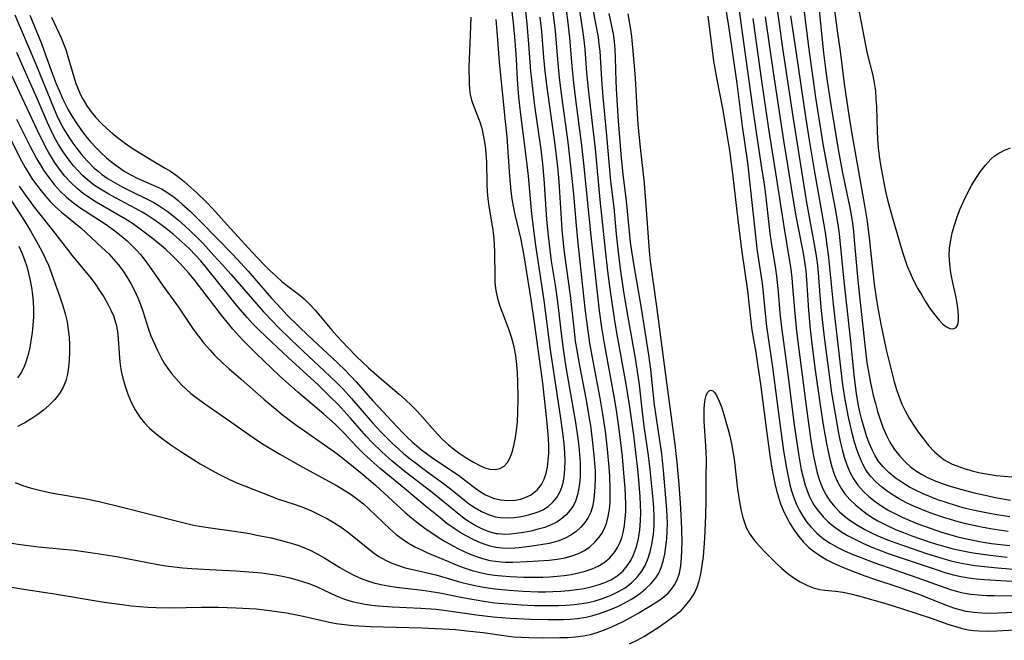
# Model space of a CAD drawing. Extents: x 1630312 to 1638514, y 2830221 to 2838423.
# Drawn here: x 1631685 to 1631895, y 2835936 to 2836069 of the extents above; entities that cross this region are included whole.
import ezdxf

# ---------------------------------------------------------------- set-up
doc = ezdxf.new("R2010")
doc.units = 0

msp = doc.modelspace()

# ---------------------------------------------------------------- linework, layer by layer
at = {"layer": 'WIL_043_Contours', "color": 0}
for points in [[(1631837.27, 2836079.95, 188), (1631838.97, 2836067.1, 188), (1631841.25, 2836050.62, 188), (1631842.04, 2836045.22, 188), (1631843.23, 2836037.57, 188), (1631843.81, 2836033.65, 188), (1631844.18, 2836030.8, 188), (1631845.08, 2836023.09, 188), (1631845.35, 2836021.17, 188), (1631846.26, 2836015.51, 188), (1631846.48, 2836013.94, 188), (1631846.84, 2836010.6, 188), (1631847.22, 2836006.05, 188), (1631847.48, 2836003.6, 188), (1631848.95, 2835992.47, 188), (1631850.19, 2835982.69, 188), (1631851.16, 2835975.99, 188), (1631851.78, 2835972.58, 188), (1631852.16, 2835970.91, 188), (1631852.61, 2835969.28, 188), (1631853.16, 2835967.7, 188), (1631853.47, 2835966.96, 188), (1631853.69, 2835966.48, 188), (1631854.55, 2835964.94, 188), (1631855.43, 2835963.68, 188), (1631856.42, 2835962.5, 188), (1631857.52, 2835961.4, 188), (1631858.71, 2835960.4, 188), (1631860.13, 2835959.41, 188), (1631861.64, 2835958.52, 188), (1631863.34, 2835957.62, 188), (1631865.09, 2835956.79, 188), (1631866.88, 2835956, 188), (1631868.7, 2835955.27, 188), (1631870.38, 2835954.65, 188), (1631873.78, 2835953.48, 188), (1631881.06, 2835951.06, 188), (1631882.67, 2835950.54, 188), (1631884.29, 2835950.08, 188), (1631885.92, 2835949.71, 188), (1631887.57, 2835949.43, 188), (1631889.24, 2835949.25, 188), (1631890.92, 2835949.11, 188), (1631897.96, 2835948.69, 188)], [(1631896.34, 2835962.53, 178), (1631893.58, 2835962.92, 178), (1631891.99, 2835963.19, 178), (1631888.82, 2835963.84, 178), (1631886.88, 2835964.31, 178), (1631884.95, 2835964.84, 178), (1631882.53, 2835965.6, 178), (1631880.95, 2835966.15, 178), (1631879.39, 2835966.75, 178), (1631877.86, 2835967.4, 178), (1631876.36, 2835968.1, 178), (1631874.91, 2835968.86, 178), (1631873.34, 2835969.81, 178), (1631871.86, 2835970.84, 178), (1631870.48, 2835971.98, 178), (1631869.23, 2835973.23, 178), (1631868.25, 2835974.46, 178), (1631867.58, 2835975.53, 178), (1631866.99, 2835976.66, 178), (1631866.32, 2835978.22, 178), (1631865.73, 2835979.84, 178), (1631865.21, 2835981.51, 178), (1631864.75, 2835983.21, 178), (1631864.33, 2835984.93, 178), (1631863.96, 2835986.67, 178), (1631863.58, 2835988.89, 178), (1631863.14, 2835992.23, 178), (1631862.32, 2836000.73, 178), (1631860.96, 2836012.9, 178), (1631859.92, 2836023.05, 178), (1631859.67, 2836025, 178), (1631859.11, 2836028.36, 178), (1631857.51, 2836036.55, 178), (1631856.55, 2836041.84, 178), (1631855.73, 2836046.77, 178), (1631854.91, 2836052.22, 178), (1631853.38, 2836063.05, 178), (1631851.82, 2836075.71, 178)], [(1631858.19, 2836076.34, 174), (1631859.43, 2836066.44, 174), (1631860.06, 2836062.08, 174), (1631860.95, 2836055.12, 174), (1631862.02, 2836047.9, 174), (1631862.58, 2836044.42, 174), (1631865.32, 2836029.08, 174), (1631865.87, 2836025.67, 174), (1631866.3, 2836022.15, 174), (1631867, 2836015.53, 174), (1631867.39, 2836012.24, 174), (1631867.88, 2836008.86, 174), (1631868.17, 2836007.13, 174), (1631868.81, 2836003.68, 174), (1631869.96, 2835998.24, 174), (1631870.76, 2835994.79, 174), (1631871.66, 2835991.38, 174), (1631872.17, 2835989.7, 174), (1631872.73, 2835988.06, 174), (1631873.31, 2835986.59, 174), (1631873.97, 2835985.17, 174), (1631874.85, 2835983.58, 174), (1631875.83, 2835982.05, 174), (1631876.86, 2835980.56, 174), (1631877.91, 2835979.15, 174), (1631879, 2835977.79, 174), (1631880.24, 2835976.43, 174), (1631881.59, 2835975.24, 174), (1631882.34, 2835974.72, 174), (1631883.14, 2835974.25, 174), (1631884.05, 2835973.79, 174), (1631885.01, 2835973.38, 174), (1631886.62, 2835972.81, 174), (1631888.3, 2835972.33, 174), (1631890.01, 2835971.94, 174), (1631891.73, 2835971.61, 174), (1631893.45, 2835971.35, 174), (1631895.15, 2835971.17, 174), (1631896.8, 2835971.07, 174)], [(1631681.04, 2836046.58, 184), (1631685.08, 2836038.53, 184), (1631685.79, 2836037.23, 184), (1631686.57, 2836035.94, 184), (1631687.4, 2836034.67, 184), (1631688.28, 2836033.44, 184), (1631689.2, 2836032.24, 184), (1631690.16, 2836031.07, 184), (1631691.17, 2836029.95, 184), (1631692.23, 2836028.89, 184), (1631693.56, 2836027.7, 184), (1631697.68, 2836024.33, 184), (1631702.22, 2836020.14, 184), (1631703.66, 2836018.73, 184), (1631704.69, 2836017.62, 184), (1631705.68, 2836016.46, 184), (1631706.6, 2836015.25, 184), (1631707.54, 2836013.84, 184), (1631708.39, 2836012.38, 184), (1631709.17, 2836010.88, 184), (1631709.88, 2836009.34, 184), (1631710.46, 2836007.89, 184), (1631711.02, 2836006.24, 184), (1631712.11, 2836002.86, 184), (1631712.7, 2836001.23, 184), (1631713.36, 2835999.64, 184), (1631714.08, 2835998.07, 184), (1631714.88, 2835996.54, 184), (1631715.56, 2835995.38, 184), (1631716.3, 2835994.25, 184), (1631717.1, 2835993.15, 184), (1631718.13, 2835991.91, 184), (1631719.24, 2835990.72, 184), (1631720.22, 2835989.8, 184), (1631721.24, 2835988.91, 184), (1631723.12, 2835987.44, 184), (1631724.42, 2835986.51, 184), (1631729.8, 2835982.85, 184), (1631735.28, 2835978.98, 184), (1631736.92, 2835977.91, 184), (1631740.29, 2835975.9, 184), (1631745.05, 2835973.22, 184), (1631752.52, 2835969.11, 184), (1631754.04, 2835968.2, 184), (1631755.52, 2835967.24, 184), (1631756.96, 2835966.2, 184), (1631758.12, 2835965.26, 184), (1631759.24, 2835964.28, 184), (1631763.87, 2835959.85, 184), (1631765.16, 2835958.73, 184), (1631766.43, 2835957.76, 184), (1631767.76, 2835956.89, 184), (1631769.14, 2835956.09, 184), (1631770.69, 2835955.34, 184), (1631771.84, 2835954.83, 184), (1631776.31, 2835952.94, 184), (1631777.99, 2835952.26, 184), (1631779.67, 2835951.62, 184), (1631781.38, 2835951.04, 184), (1631783.12, 2835950.56, 184), (1631784.65, 2835950.26, 184), (1631786.2, 2835950.03, 184), (1631787.77, 2835949.85, 184), (1631789.54, 2835949.71, 184), (1631792.4, 2835949.58, 184), (1631794.17, 2835949.57, 184), (1631796.5, 2835949.61, 184), (1631798.03, 2835949.68, 184), (1631799.56, 2835949.8, 184), (1631801.08, 2835949.96, 184), (1631802.57, 2835950.18, 184), (1631804.1, 2835950.49, 184), (1631805.59, 2835950.88, 184), (1631807.02, 2835951.37, 184), (1631808.36, 2835951.97, 184), (1631809.59, 2835952.71, 184), (1631810.84, 2835953.76, 184), (1631811.89, 2835955, 184), (1631812.49, 2835955.95, 184), (1631812.98, 2835956.97, 184), (1631813.38, 2835958.04, 184), (1631813.68, 2835959.16, 184), (1631813.96, 2835960.61, 184), (1631814.13, 2835962.11, 184), (1631814.22, 2835963.65, 184), (1631814.23, 2835965.29, 184), (1631814.18, 2835966.95, 184), (1631814.09, 2835968.62, 184), (1631813.86, 2835971.85, 184), (1631813.53, 2835975.38, 184), (1631812.93, 2835980.66, 184), (1631812.28, 2835985.29, 184), (1631811.78, 2835988.25, 184), (1631809.68, 2835999.56, 184), (1631809.12, 2836002.99, 184), (1631808.65, 2836006.59, 184), (1631807.91, 2836012.96, 184), (1631806.86, 2836022.6, 184), (1631805.29, 2836038.07, 184), (1631804.83, 2836041.9, 184), (1631803.57, 2836051.78, 184), (1631803.16, 2836055.34, 184), (1631802.81, 2836058.9, 184), (1631802.31, 2836064.95, 184), (1631801.92, 2836068.13, 184), (1631801.04, 2836074.69, 184)], [(1631683.56, 2836069.91, 176), (1631688.05, 2836059.29, 176), (1631691.98, 2836049.69, 176), (1631692.58, 2836048.33, 176), (1631693.22, 2836046.99, 176), (1631694.07, 2836045.42, 176), (1631695, 2836043.9, 176), (1631695.99, 2836042.43, 176), (1631697.04, 2836041.01, 176), (1631698.15, 2836039.64, 176), (1631699.33, 2836038.33, 176), (1631700.58, 2836037.11, 176), (1631701.38, 2836036.41, 176), (1631702.14, 2836035.82, 176), (1631703.56, 2836034.83, 176), (1631705.04, 2836033.93, 176), (1631706.57, 2836033.08, 176), (1631708.13, 2836032.29, 176), (1631712.04, 2836030.39, 176), (1631713.33, 2836029.7, 176), (1631714.26, 2836029.15, 176), (1631716.18, 2836027.85, 176), (1631717.44, 2836026.9, 176), (1631718.68, 2836025.89, 176), (1631719.89, 2836024.84, 176), (1631721.11, 2836023.69, 176), (1631722.5, 2836022.33, 176), (1631723.86, 2836020.93, 176), (1631726.18, 2836018.43, 176), (1631728.01, 2836016.42, 176), (1631729.79, 2836014.42, 176), (1631735.31, 2836007.97, 176), (1631736.77, 2836006.34, 176), (1631738.74, 2836004.25, 176), (1631740.01, 2836002.96, 176), (1631742.6, 2836000.42, 176), (1631745.23, 2835997.92, 176), (1631749.77, 2835993.72, 176), (1631752.47, 2835991.13, 176), (1631753.78, 2835989.8, 176), (1631755.58, 2835987.82, 176), (1631760.09, 2835982.62, 176), (1631761.9, 2835980.63, 176), (1631763.33, 2835979.17, 176), (1631764.46, 2835978.08, 176), (1631765.62, 2835977.02, 176), (1631766.81, 2835975.99, 176), (1631768.12, 2835974.92, 176), (1631769.46, 2835973.88, 176), (1631770.82, 2835972.86, 176), (1631775.28, 2835969.64, 176), (1631776.78, 2835968.49, 176), (1631779.72, 2835966.08, 176), (1631780.85, 2835965.23, 176), (1631782, 2835964.45, 176), (1631783.42, 2835963.63, 176), (1631784.88, 2835962.97, 176), (1631786.39, 2835962.53, 176), (1631787.35, 2835962.37, 176), (1631788.86, 2835962.29, 176), (1631790.39, 2835962.37, 176), (1631791.92, 2835962.57, 176), (1631793.42, 2835962.89, 176), (1631794.87, 2835963.33, 176), (1631795.7, 2835963.65, 176), (1631796.48, 2835964.02, 176), (1631797.62, 2835964.73, 176), (1631798.63, 2835965.6, 176), (1631799.48, 2835966.61, 176), (1631800.24, 2835967.93, 176), (1631800.59, 2835968.81, 176), (1631800.85, 2835969.74, 176), (1631801.08, 2835971.01, 176), (1631801.23, 2835972.72, 176), (1631801.25, 2835974.48, 176), (1631801.18, 2835976.28, 176), (1631801.04, 2835978.11, 176), (1631800.85, 2835979.96, 176), (1631800.36, 2835983.58, 176), (1631798.16, 2835998.24, 176), (1631796.8, 2836008.8, 176), (1631795.02, 2836020.55, 176), (1631794.35, 2836025.52, 176), (1631794.08, 2836028.04, 176), (1631793.41, 2836035.39, 176), (1631793.03, 2836038.97, 176), (1631791.81, 2836048.56, 176), (1631791.37, 2836052.27, 176), (1631791.2, 2836054.12, 176), (1631791.06, 2836055.97, 176), (1631790.86, 2836060.41, 176), (1631790.74, 2836062.35, 176), (1631790.59, 2836064.3, 176), (1631790.2, 2836068.19, 176), (1631789.63, 2836072.93, 176)], [(1631683.98, 2836047.56, 182), (1631686.88, 2836041.71, 182), (1631688.21, 2836039.18, 182), (1631689.21, 2836037.47, 182), (1631689.75, 2836036.63, 182), (1631690.85, 2836035.07, 182), (1631692.01, 2836033.57, 182), (1631693.27, 2836032.16, 182), (1631694.62, 2836030.86, 182), (1631696.11, 2836029.65, 182), (1631697.68, 2836028.54, 182), (1631703.12, 2836025.02, 182), (1631705, 2836023.67, 182), (1631706.31, 2836022.62, 182), (1631707.58, 2836021.51, 182), (1631708.79, 2836020.38, 182), (1631709.65, 2836019.49, 182), (1631710.48, 2836018.58, 182), (1631711.48, 2836017.34, 182), (1631712.42, 2836016.05, 182), (1631715.15, 2836012.08, 182), (1631718.56, 2836007.31, 182), (1631721.74, 2836002.61, 182), (1631722.86, 2836001.11, 182), (1631724.04, 2835999.65, 182), (1631725.26, 2835998.23, 182), (1631726.32, 2835997.09, 182), (1631728.15, 2835995.26, 182), (1631729.41, 2835994.12, 182), (1631732, 2835991.91, 182), (1631736.86, 2835987.64, 182), (1631739.39, 2835985.5, 182), (1631740.76, 2835984.38, 182), (1631743.42, 2835982.41, 182), (1631751.95, 2835976.4, 182), (1631753.36, 2835975.35, 182), (1631758.26, 2835971.39, 182), (1631760.8, 2835969.23, 182), (1631767.08, 2835963.39, 182), (1631768.39, 2835962.27, 182), (1631769.82, 2835961.14, 182), (1631771.29, 2835960.06, 182), (1631774.15, 2835958.13, 182), (1631775.51, 2835957.29, 182), (1631776.9, 2835956.49, 182), (1631778.31, 2835955.75, 182), (1631779.99, 2835954.95, 182), (1631781.68, 2835954.24, 182), (1631783.41, 2835953.64, 182), (1631785.16, 2835953.19, 182), (1631786.37, 2835952.99, 182), (1631787.59, 2835952.87, 182), (1631788.54, 2835952.82, 182), (1631790.09, 2835952.81, 182), (1631793.18, 2835952.94, 182), (1631797.85, 2835953.21, 182), (1631799.59, 2835953.42, 182), (1631801.3, 2835953.73, 182), (1631802.74, 2835954.13, 182), (1631804.12, 2835954.64, 182), (1631805.4, 2835955.29, 182), (1631806.59, 2835956.11, 182), (1631807.65, 2835957.08, 182), (1631808.58, 2835958.16, 182), (1631809.11, 2835958.92, 182), (1631809.57, 2835959.73, 182), (1631810.12, 2835961.1, 182), (1631810.5, 2835962.57, 182), (1631810.75, 2835964.11, 182), (1631810.87, 2835965.58, 182), (1631810.91, 2835967.07, 182), (1631810.91, 2835968.59, 182), (1631810.83, 2835971.21, 182), (1631810.7, 2835973.12, 182), (1631810.35, 2835976.97, 182), (1631809.89, 2835980.81, 182), (1631809.35, 2835984.43, 182), (1631808.75, 2835987.86, 182), (1631807.25, 2835995.79, 182), (1631806.57, 2835999.62, 182), (1631806.03, 2836003.37, 182), (1631805.59, 2836007.04, 182), (1631804.04, 2836021.03, 182), (1631803.68, 2836024.78, 182), (1631803.1, 2836031.51, 182), (1631802.58, 2836036.87, 182), (1631801.89, 2836042.61, 182), (1631800.58, 2836052.48, 182), (1631800.1, 2836056.43, 182), (1631799.69, 2836060.32, 182), (1631799.18, 2836066.44, 182), (1631798.2, 2836074.47, 182)], [(1631684.55, 2836033.2, 186), (1631685.51, 2836031.79, 186), (1631687.51, 2836029.03, 186), (1631688.55, 2836027.69, 186), (1631691.67, 2836023.81, 186), (1631695.06, 2836019.36, 186), (1631695.99, 2836018.19, 186), (1631699.61, 2836013.83, 186), (1631700.75, 2836012.33, 186), (1631701.72, 2836010.93, 186), (1631702.61, 2836009.52, 186), (1631703.43, 2836008.1, 186), (1631704.15, 2836006.7, 186), (1631704.69, 2836005.51, 186), (1631705, 2836004.59, 186), (1631705.25, 2836003.65, 186), (1631705.54, 2836002.12, 186), (1631705.72, 2836000.58, 186), (1631705.97, 2835996.46, 186), (1631706.13, 2835995.05, 186), (1631706.36, 2835993.62, 186), (1631706.68, 2835992.18, 186), (1631707.17, 2835990.44, 186), (1631707.78, 2835988.71, 186), (1631708.49, 2835987, 186), (1631709.32, 2835985.36, 186), (1631710.3, 2835983.83, 186), (1631711.3, 2835982.62, 186), (1631712.42, 2835981.49, 186), (1631713.84, 2835980.25, 186), (1631715.35, 2835979.07, 186), (1631716.92, 2835977.93, 186), (1631719.08, 2835976.46, 186), (1631721.85, 2835974.69, 186), (1631723.25, 2835973.84, 186), (1631726.27, 2835972.12, 186), (1631727.81, 2835971.31, 186), (1631729.36, 2835970.55, 186), (1631731.08, 2835969.79, 186), (1631736.36, 2835967.67, 186), (1631739.97, 2835966.31, 186), (1631743.54, 2835965.11, 186), (1631745.31, 2835964.47, 186), (1631747.06, 2835963.76, 186), (1631748.77, 2835962.96, 186), (1631750.44, 2835962.09, 186), (1631752.06, 2835961.13, 186), (1631753.56, 2835960.12, 186), (1631755.01, 2835959.04, 186), (1631760.21, 2835954.87, 186), (1631761.45, 2835954, 186), (1631762.83, 2835953.21, 186), (1631764.2, 2835952.59, 186), (1631765.62, 2835952.06, 186), (1631767.08, 2835951.62, 186), (1631768.7, 2835951.21, 186), (1631773.64, 2835950.08, 186), (1631779.18, 2835948.48, 186), (1631781.05, 2835948.01, 186), (1631782.7, 2835947.68, 186), (1631784.35, 2835947.4, 186), (1631786.34, 2835947.11, 186), (1631789.25, 2835946.8, 186), (1631792.3, 2835946.59, 186), (1631795.48, 2835946.49, 186), (1631797.07, 2835946.48, 186), (1631798.65, 2835946.51, 186), (1631800.37, 2835946.59, 186), (1631802.07, 2835946.73, 186), (1631803.76, 2835946.94, 186), (1631805.32, 2835947.19, 186), (1631806.85, 2835947.53, 186), (1631808.33, 2835947.94, 186), (1631809.74, 2835948.44, 186), (1631811.08, 2835949.05, 186), (1631811.9, 2835949.53, 186), (1631812.66, 2835950.06, 186), (1631813.68, 2835950.97, 186), (1631814.55, 2835952.01, 186), (1631815.29, 2835953.16, 186), (1631815.9, 2835954.4, 186), (1631816.5, 2835956.1, 186), (1631816.93, 2835957.89, 186), (1631817.22, 2835959.75, 186), (1631817.38, 2835961.65, 186), (1631817.44, 2835963.32, 186), (1631817.41, 2835965.05, 186), (1631817.33, 2835966.8, 186), (1631817.2, 2835968.56, 186), (1631816.87, 2835972.07, 186), (1631816.41, 2835976.25, 186), (1631815.94, 2835979.95, 186), (1631815.05, 2835986.45, 186), (1631814.34, 2835990.91, 186), (1631812.41, 2836001.49, 186), (1631811.92, 2836004.43, 186), (1631810.86, 2836011.76, 186), (1631810.42, 2836015.08, 186), (1631809.97, 2836018.93, 186), (1631808.79, 2836030.29, 186), (1631807.74, 2836041.2, 186), (1631806.27, 2836053.95, 186), (1631805.94, 2836057.46, 186), (1631805.55, 2836062.5, 186), (1631805.36, 2836064.44, 186), (1631805.07, 2836066.56, 186), (1631804.09, 2836073.22, 186)], [(1631835.37, 2836072.71, 190), (1631836.25, 2836067.03, 190), (1631837.97, 2836055.16, 190), (1631839.15, 2836046.08, 190), (1631840.24, 2836038.23, 190), (1631840.87, 2836032.98, 190), (1631842.1, 2836021.26, 190), (1631842.35, 2836019.33, 190), (1631843.41, 2836012.39, 190), (1631843.63, 2836010.44, 190), (1631844.16, 2836004.58, 190), (1631844.34, 2836003.22, 190), (1631845.62, 2835994.54, 190), (1631847.02, 2835983.52, 190), (1631847.99, 2835976.62, 190), (1631848.59, 2835972.94, 190), (1631848.94, 2835971.12, 190), (1631849.35, 2835969.33, 190), (1631849.69, 2835968.03, 190), (1631850.1, 2835966.77, 190), (1631850.74, 2835965.16, 190), (1631851.38, 2835963.87, 190), (1631852.1, 2835962.63, 190), (1631852.91, 2835961.45, 190), (1631853.79, 2835960.33, 190), (1631855.07, 2835959, 190), (1631856.49, 2835957.82, 190), (1631857.92, 2835956.86, 190), (1631859.45, 2835956.01, 190), (1631861.04, 2835955.24, 190), (1631862.68, 2835954.53, 190), (1631864.35, 2835953.86, 190), (1631867.31, 2835952.74, 190), (1631876.51, 2835949.52, 190), (1631882.47, 2835947.37, 190), (1631883.89, 2835946.91, 190), (1631885.46, 2835946.47, 190), (1631886.35, 2835946.26, 190), (1631888, 2835945.98, 190), (1631889.66, 2835945.81, 190), (1631891.35, 2835945.7, 190), (1631893.04, 2835945.64, 190), (1631897.2, 2835945.58, 190)], [(1631846.32, 2836073.01, 182), (1631846.94, 2836068.44, 182), (1631847.76, 2836062.77, 182), (1631849.94, 2836048.14, 182), (1631852, 2836035.11, 182), (1631852.9, 2836029.75, 182), (1631854.83, 2836019.2, 182), (1631855.05, 2836017.82, 182), (1631855.24, 2836016.25, 182), (1631855.4, 2836014.66, 182), (1631855.75, 2836009.88, 182), (1631856.05, 2836006.53, 182), (1631856.69, 2836000.93, 182), (1631858.24, 2835989.02, 182), (1631858.85, 2835985.32, 182), (1631859.75, 2835980.38, 182), (1631860.11, 2835978.64, 182), (1631860.51, 2835976.93, 182), (1631860.96, 2835975.25, 182), (1631861.49, 2835973.63, 182), (1631862.13, 2835972.07, 182), (1631862.92, 2835970.61, 182), (1631863.89, 2835969.26, 182), (1631865, 2835968.02, 182), (1631866.24, 2835966.86, 182), (1631867.57, 2835965.79, 182), (1631868.99, 2835964.79, 182), (1631870.5, 2835963.87, 182), (1631871.91, 2835963.12, 182), (1631873.36, 2835962.42, 182), (1631875, 2835961.7, 182), (1631876.67, 2835961.03, 182), (1631878.35, 2835960.4, 182), (1631881.77, 2835959.24, 182), (1631883.5, 2835958.71, 182), (1631885.24, 2835958.23, 182), (1631887.14, 2835957.78, 182), (1631888.91, 2835957.41, 182), (1631890.68, 2835957.08, 182), (1631892.46, 2835956.81, 182), (1631894.4, 2835956.56, 182), (1631896.35, 2835956.36, 182)], [(1631683.68, 2835969.82, 188), (1631685.24, 2835969.21, 188), (1631686.86, 2835968.69, 188), (1631688.58, 2835968.24, 188), (1631690.34, 2835967.85, 188), (1631692.12, 2835967.51, 188), (1631698.46, 2835966.4, 188), (1631701.61, 2835965.75, 188), (1631706.83, 2835964.49, 188), (1631718.35, 2835961.55, 188), (1631721.51, 2835960.8, 188), (1631723.1, 2835960.48, 188), (1631724.94, 2835960.18, 188), (1631730.47, 2835959.43, 188), (1631733.84, 2835958.9, 188), (1631735.37, 2835958.61, 188), (1631738.4, 2835957.97, 188), (1631741.4, 2835957.24, 188), (1631742.87, 2835956.82, 188), (1631744.13, 2835956.41, 188), (1631745.38, 2835955.95, 188), (1631746.6, 2835955.44, 188), (1631748.27, 2835954.59, 188), (1631749.89, 2835953.65, 188), (1631753.09, 2835951.68, 188), (1631754.58, 2835950.8, 188), (1631756.1, 2835949.99, 188), (1631757.65, 2835949.28, 188), (1631758.99, 2835948.8, 188), (1631760.35, 2835948.39, 188), (1631761.86, 2835948.02, 188), (1631763.4, 2835947.72, 188), (1631765.22, 2835947.44, 188), (1631770.77, 2835946.8, 188), (1631772.62, 2835946.56, 188), (1631774.46, 2835946.26, 188), (1631778.98, 2835945.32, 188), (1631780.95, 2835944.94, 188), (1631784.35, 2835944.37, 188), (1631786.22, 2835944.13, 188), (1631790, 2835943.79, 188), (1631791.9, 2835943.67, 188), (1631794.73, 2835943.54, 188), (1631798.13, 2835943.5, 188), (1631799.82, 2835943.52, 188), (1631801.51, 2835943.6, 188), (1631803.18, 2835943.73, 188), (1631804.88, 2835943.95, 188), (1631806.2, 2835944.19, 188), (1631807.49, 2835944.49, 188), (1631809.25, 2835945.01, 188), (1631810.94, 2835945.66, 188), (1631812.56, 2835946.43, 188), (1631814.08, 2835947.34, 188), (1631815.44, 2835948.38, 188), (1631816.65, 2835949.56, 188), (1631817.69, 2835950.89, 188), (1631818.38, 2835952.07, 188), (1631819.04, 2835953.64, 188), (1631819.53, 2835955.3, 188), (1631819.89, 2835957.02, 188), (1631820.14, 2835958.82, 188), (1631820.28, 2835960.66, 188), (1631820.32, 2835962.51, 188), (1631820.26, 2835964.36, 188), (1631820.13, 2835966.22, 188), (1631819.48, 2835972.62, 188), (1631819.09, 2835975.59, 188), (1631818.19, 2835981.89, 188), (1631817.81, 2835984.92, 188), (1631817.18, 2835990.73, 188), (1631816.92, 2835992.64, 188), (1631816.31, 2835996.45, 188), (1631814.77, 2836005.21, 188), (1631813.85, 2836010.65, 188), (1631813.13, 2836015.56, 188), (1631812.68, 2836019.12, 188), (1631812.27, 2836022.98, 188), (1631811.73, 2836028.63, 188), (1631811.08, 2836034.33, 188), (1631810.15, 2836044.88, 188), (1631809.41, 2836052.32, 188), (1631809.11, 2836056.03, 188), (1631808.73, 2836062.09, 188), (1631808.58, 2836063.6, 188), (1631808.38, 2836065.09, 188), (1631807.71, 2836068.71, 188), (1631807.21, 2836071.61, 188)], [(1631792.82, 2836070.69, 178), (1631793.09, 2836068.02, 178), (1631793.47, 2836063.59, 178), (1631793.9, 2836057.83, 178), (1631794.27, 2836054.11, 178), (1631794.75, 2836050.39, 178), (1631796.05, 2836041.08, 178), (1631796.42, 2836037.99, 178), (1631796.72, 2836034.78, 178), (1631797.32, 2836026.07, 178), (1631797.64, 2836022.59, 178), (1631797.83, 2836020.85, 178), (1631798.32, 2836017.21, 178), (1631799.12, 2836012.08, 178), (1631799.64, 2836008.47, 178), (1631800.4, 2836001.71, 178), (1631800.83, 2835998.39, 178), (1631801.45, 2835994.52, 178), (1631803.52, 2835982.69, 178), (1631804.01, 2835979.24, 178), (1631804.2, 2835977.52, 178), (1631804.35, 2835975.8, 178), (1631804.46, 2835974.1, 178), (1631804.5, 2835972.75, 178), (1631804.48, 2835971.42, 178), (1631804.41, 2835970.11, 178), (1631804.23, 2835968.62, 178), (1631803.92, 2835967.2, 178), (1631803.48, 2835965.87, 178), (1631803.03, 2835964.93, 178), (1631802.34, 2835963.9, 178), (1631801.5, 2835962.96, 178), (1631800.54, 2835962.12, 178), (1631799.47, 2835961.39, 178), (1631798.32, 2835960.79, 178), (1631796.93, 2835960.25, 178), (1631795.48, 2835959.83, 178), (1631793.93, 2835959.46, 178), (1631792.35, 2835959.15, 178), (1631790.77, 2835958.91, 178), (1631789.57, 2835958.78, 178), (1631788.37, 2835958.74, 178), (1631786.96, 2835958.83, 178), (1631786.62, 2835958.88, 178), (1631785.01, 2835959.28, 178), (1631783.44, 2835959.9, 178), (1631782.18, 2835960.55, 178), (1631780.94, 2835961.3, 178), (1631780, 2835961.93, 178), (1631778.59, 2835962.98, 178), (1631772.85, 2835967.67, 178), (1631767.1, 2835972.13, 178), (1631764.28, 2835974.43, 178), (1631762.07, 2835976.4, 178), (1631760.01, 2835978.41, 178), (1631758.83, 2835979.68, 178), (1631755.33, 2835983.66, 178), (1631754.03, 2835985.09, 178), (1631752.71, 2835986.51, 178), (1631750.99, 2835988.25, 178), (1631748.43, 2835990.7, 178), (1631742.03, 2835996.58, 178), (1631738.59, 2835999.79, 178), (1631735.85, 2836002.42, 178), (1631734.52, 2836003.77, 178), (1631733.35, 2836005.04, 178), (1631731.3, 2836007.41, 178), (1631728.97, 2836010.26, 178), (1631724.57, 2836015.79, 178), (1631723.34, 2836017.23, 178), (1631722.07, 2836018.63, 178), (1631721.07, 2836019.67, 178), (1631720.03, 2836020.67, 178), (1631718.74, 2836021.84, 178), (1631717.42, 2836022.97, 178), (1631716.03, 2836024.08, 178), (1631714.61, 2836025.15, 178), (1631713.16, 2836026.17, 178), (1631711.68, 2836027.14, 178), (1631710.79, 2836027.68, 178), (1631709.39, 2836028.46, 178), (1631705.1, 2836030.71, 178), (1631703.66, 2836031.5, 178), (1631702.26, 2836032.34, 178), (1631700.65, 2836033.4, 178), (1631699.14, 2836034.56, 178), (1631698.09, 2836035.51, 178), (1631697.11, 2836036.53, 178), (1631696.17, 2836037.6, 178), (1631695.03, 2836039.05, 178), (1631693.95, 2836040.56, 178), (1631692.95, 2836042.13, 178), (1631692.04, 2836043.76, 178), (1631691.38, 2836045.1, 178), (1631690.75, 2836046.46, 178), (1631688.35, 2836052, 178), (1631685.42, 2836058.51, 178), (1631684.02, 2836061.79, 178)], [(1631855.59, 2836070.78, 176), (1631856.51, 2836061.72, 176), (1631856.85, 2836058.91, 176), (1631857.28, 2836055.72, 176), (1631858.07, 2836050.61, 176), (1631859.67, 2836041.07, 176), (1631860.62, 2836036.09, 176), (1631862.11, 2836028.93, 176), (1631862.43, 2836027.13, 176), (1631862.71, 2836025.33, 176), (1631862.93, 2836023.52, 176), (1631863.11, 2836021.7, 176), (1631863.72, 2836014.63, 176), (1631864.08, 2836010.97, 176), (1631865.4, 2835998.66, 176), (1631865.82, 2835995.41, 176), (1631866.06, 2835993.96, 176), (1631866.58, 2835991.17, 176), (1631867.17, 2835988.51, 176), (1631867.62, 2835986.76, 176), (1631868.1, 2835985.03, 176), (1631868.64, 2835983.33, 176), (1631869.24, 2835981.66, 176), (1631869.92, 2835980.05, 176), (1631870.71, 2835978.5, 176), (1631871.7, 2835976.93, 176), (1631872.83, 2835975.45, 176), (1631874.1, 2835974.09, 176), (1631875.11, 2835973.21, 176), (1631876.2, 2835972.4, 176), (1631877.35, 2835971.67, 176), (1631878.74, 2835970.93, 176), (1631880.2, 2835970.27, 176), (1631881.89, 2835969.63, 176), (1631883.63, 2835969.06, 176), (1631885.3, 2835968.56, 176), (1631888.71, 2835967.66, 176), (1631890.43, 2835967.26, 176), (1631893.6, 2835966.59, 176), (1631896.49, 2835966.08, 176)], [(1631863.86, 2836071.92, 172), (1631865.5, 2836063.42, 172), (1631865.89, 2836061.6, 172), (1631867.07, 2836056.88, 172), (1631867.39, 2836055.3, 172), (1631867.61, 2836053.62, 172), (1631867.75, 2836051.93, 172), (1631867.83, 2836050.22, 172), (1631867.97, 2836045.03, 172), (1631868.06, 2836043.29, 172), (1631868.23, 2836041.45, 172), (1631868.46, 2836039.61, 172), (1631868.73, 2836037.77, 172), (1631869.4, 2836034.01, 172), (1631869.81, 2836032.09, 172), (1631870.24, 2836030.27, 172), (1631871.21, 2836026.65, 172), (1631873.44, 2836019.1, 172), (1631873.93, 2836017.6, 172), (1631874.45, 2836016.12, 172), (1631875.04, 2836014.66, 172), (1631875.8, 2836013.02, 172), (1631876.63, 2836011.42, 172), (1631877.52, 2836009.89, 172), (1631878.44, 2836008.41, 172), (1631879.37, 2836007.02, 172), (1631880.3, 2836005.74, 172), (1631881.22, 2836004.6, 172), (1631881.95, 2836003.81, 172), (1631882.67, 2836003.21, 172), (1631883.51, 2836002.79, 172), (1631884.27, 2836002.71, 172), (1631884.87, 2836002.99, 172), (1631885.22, 2836003.6, 172), (1631885.39, 2836004.5, 172), (1631885.41, 2836005.46, 172), (1631885.33, 2836006.55, 172), (1631885.18, 2836007.73, 172), (1631884.87, 2836009.38, 172), (1631884.12, 2836012.89, 172), (1631883.77, 2836014.7, 172), (1631883.52, 2836016.54, 172), (1631883.42, 2836018.38, 172), (1631883.5, 2836020.02, 172), (1631883.72, 2836021.66, 172), (1631884.06, 2836023.28, 172), (1631884.51, 2836024.89, 172), (1631885.1, 2836026.65, 172), (1631885.78, 2836028.37, 172), (1631886.53, 2836030.07, 172), (1631887.34, 2836031.73, 172), (1631888.2, 2836033.35, 172), (1631889.12, 2836034.9, 172), (1631890.1, 2836036.38, 172), (1631891.15, 2836037.75, 172), (1631892.31, 2836038.98, 172), (1631893.04, 2836039.61, 172), (1631893.81, 2836040.17, 172), (1631895.11, 2836040.89, 172), (1631896.51, 2836041.46, 172)], [(1631679.99, 2835947.93, 192), (1631685, 2835947.08, 192), (1631692.06, 2835946.04, 192), (1631702.72, 2835944.26, 192), (1631706.57, 2835943.71, 192), (1631708.49, 2835943.48, 192), (1631710.27, 2835943.3, 192), (1631712.05, 2835943.17, 192), (1631713.83, 2835943.09, 192), (1631716.95, 2835943.06, 192), (1631723.51, 2835943.14, 192), (1631727.08, 2835943.14, 192), (1631730.95, 2835943.05, 192), (1631733.77, 2835942.9, 192), (1631735.17, 2835942.79, 192), (1631738.05, 2835942.48, 192), (1631741.68, 2835941.94, 192), (1631745.26, 2835941.26, 192), (1631750.88, 2835939.97, 192), (1631752.28, 2835939.71, 192), (1631754.1, 2835939.46, 192), (1631755.94, 2835939.27, 192), (1631759.66, 2835939.05, 192), (1631770.63, 2835938.74, 192), (1631777.81, 2835938.37, 192), (1631780.28, 2835938.14, 192), (1631783.76, 2835937.76, 192), (1631788.69, 2835937.05, 192), (1631790.28, 2835936.86, 192), (1631791.89, 2835936.74, 192), (1631793.5, 2835936.68, 192), (1631796.74, 2835936.64, 192), (1631800.13, 2835936.66, 192), (1631801.82, 2835936.71, 192), (1631803.49, 2835936.83, 192), (1631805.14, 2835937.04, 192), (1631806.72, 2835937.36, 192), (1631808.1, 2835937.75, 192), (1631809.45, 2835938.23, 192), (1631810.78, 2835938.77, 192), (1631812.31, 2835939.46, 192), (1631813.81, 2835940.19, 192), (1631815.28, 2835940.96, 192), (1631817.04, 2835941.95, 192), (1631820.68, 2835944.15, 192), (1631822.05, 2835945.1, 192), (1631823.28, 2835946.16, 192), (1631824.04, 2835947.02, 192), (1631824.69, 2835947.97, 192), (1631825.21, 2835948.99, 192), (1631825.71, 2835950.47, 192), (1631826.01, 2835952.04, 192), (1631826.19, 2835953.69, 192), (1631826.26, 2835955.39, 192), (1631826.28, 2835957.12, 192), (1631826.24, 2835959.71, 192), (1631826.16, 2835961.54, 192), (1631825.93, 2835965.46, 192), (1631825.65, 2835969.4, 192), (1631825.24, 2835974.11, 192), (1631824.79, 2835977.94, 192), (1631822.71, 2835993.36, 192), (1631820.9, 2836007.5, 192), (1631819.55, 2836017.1, 192), (1631819.39, 2836018.51, 192), (1631819.15, 2836021.35, 192), (1631818.7, 2836028.16, 192), (1631818.41, 2836031.97, 192), (1631818.23, 2836033.86, 192), (1631817.37, 2836041.47, 192), (1631816.91, 2836046.45, 192), (1631816.67, 2836049.92, 192), (1631816.33, 2836056.36, 192), (1631816.21, 2836058.13, 192), (1631815.69, 2836063.69, 192), (1631815.53, 2836065.21, 192), (1631815.32, 2836066.72, 192), (1631814.74, 2836070.09, 192)], [(1631682.9, 2835956.84, 190), (1631684.82, 2835956.56, 190), (1631688.66, 2835956.11, 190), (1631696.28, 2835955.35, 190), (1631699.77, 2835954.89, 190), (1631705.33, 2835953.99, 190), (1631714.16, 2835952.33, 190), (1631715.92, 2835952.04, 190), (1631717.67, 2835951.79, 190), (1631719.55, 2835951.59, 190), (1631721.44, 2835951.44, 190), (1631725.2, 2835951.21, 190), (1631730.83, 2835950.93, 190), (1631734.57, 2835950.67, 190), (1631736.42, 2835950.49, 190), (1631739.24, 2835950.1, 190), (1631740.84, 2835949.81, 190), (1631742.43, 2835949.46, 190), (1631743.98, 2835949.04, 190), (1631745.34, 2835948.62, 190), (1631746.67, 2835948.14, 190), (1631748.22, 2835947.49, 190), (1631751.26, 2835946.07, 190), (1631752.79, 2835945.4, 190), (1631754.34, 2835944.81, 190), (1631755.7, 2835944.4, 190), (1631757.09, 2835944.08, 190), (1631758.5, 2835943.82, 190), (1631759.93, 2835943.62, 190), (1631761.38, 2835943.47, 190), (1631764.31, 2835943.27, 190), (1631770.43, 2835942.99, 190), (1631773.7, 2835942.74, 190), (1631775.33, 2835942.56, 190), (1631782.34, 2835941.51, 190), (1631784.11, 2835941.3, 190), (1631785.89, 2835941.12, 190), (1631789.47, 2835940.85, 190), (1631793.97, 2835940.62, 190), (1631797.58, 2835940.53, 190), (1631800.87, 2835940.55, 190), (1631802.36, 2835940.61, 190), (1631803.83, 2835940.74, 190), (1631805.8, 2835941.05, 190), (1631807.19, 2835941.38, 190), (1631808.6, 2835941.8, 190), (1631809.99, 2835942.29, 190), (1631811.36, 2835942.83, 190), (1631812.71, 2835943.42, 190), (1631814.03, 2835944.07, 190), (1631815.29, 2835944.78, 190), (1631816.45, 2835945.53, 190), (1631817.54, 2835946.34, 190), (1631818.56, 2835947.19, 190), (1631819.59, 2835948.19, 190), (1631820.66, 2835949.46, 190), (1631821.28, 2835950.47, 190), (1631821.82, 2835951.68, 190), (1631822.23, 2835952.98, 190), (1631822.58, 2835954.52, 190), (1631822.83, 2835956.12, 190), (1631823.01, 2835957.76, 190), (1631823.11, 2835959.43, 190), (1631823.13, 2835961.12, 190), (1631823.09, 2835962.6, 190), (1631823, 2835964.1, 190), (1631822.34, 2835972.41, 190), (1631821.95, 2835975.94, 190), (1631820.78, 2835983.58, 190), (1631820.41, 2835986.38, 190), (1631819.6, 2835993.99, 190), (1631819.18, 2835997.18, 190), (1631817.64, 2836007.11, 190), (1631815.93, 2836016.6, 190), (1631815.52, 2836019.33, 190), (1631815.28, 2836021.26, 190), (1631814.38, 2836030.09, 190), (1631813.66, 2836035.71, 190), (1631813.25, 2836040.05, 190), (1631812.71, 2836047.23, 190), (1631812.35, 2836052.8, 190), (1631812.22, 2836055.6, 190), (1631812.08, 2836060.77, 190), (1631811.99, 2836062.46, 190), (1631811.84, 2836064.14, 190), (1631811.61, 2836065.79, 190), (1631811.27, 2836067.48, 190), (1631810.66, 2836070.19, 190)], [(1631795.89, 2836069.38, 180), (1631796.19, 2836066.32, 180), (1631796.64, 2836060.75, 180), (1631796.95, 2836057.73, 180), (1631797.45, 2836053.82, 180), (1631799, 2836042.67, 180), (1631799.62, 2836037.38, 180), (1631799.9, 2836034.21, 180), (1631800.6, 2836023.94, 180), (1631800.94, 2836020.3, 180), (1631801.14, 2836018.56, 180), (1631802.32, 2836009.83, 180), (1631803.1, 2836002.83, 180), (1631803.45, 2836000.08, 180), (1631803.7, 2835998.47, 180), (1631804.25, 2835995.24, 180), (1631805.74, 2835987.43, 180), (1631806.43, 2835983.56, 180), (1631806.67, 2835982.03, 180), (1631807.09, 2835978.97, 180), (1631807.44, 2835975.71, 180), (1631807.58, 2835974, 180), (1631807.67, 2835972.3, 180), (1631807.7, 2835970.61, 180), (1631807.65, 2835968.81, 180), (1631807.51, 2835967.04, 180), (1631807.35, 2835965.85, 180), (1631807.11, 2835964.7, 180), (1631806.74, 2835963.5, 180), (1631806.23, 2835962.38, 180), (1631805.5, 2835961.27, 180), (1631804.62, 2835960.27, 180), (1631803.6, 2835959.37, 180), (1631802.49, 2835958.58, 180), (1631801.25, 2835957.9, 180), (1631799.95, 2835957.37, 180), (1631798.91, 2835957.06, 180), (1631797.87, 2835956.82, 180), (1631794.2, 2835956.19, 180), (1631791.46, 2835955.85, 180), (1631789.61, 2835955.74, 180), (1631787.77, 2835955.79, 180), (1631786.44, 2835955.96, 180), (1631785.21, 2835956.25, 180), (1631783.99, 2835956.63, 180), (1631782.8, 2835957.1, 180), (1631781.44, 2835957.72, 180), (1631780.11, 2835958.41, 180), (1631778.8, 2835959.18, 180), (1631777.52, 2835960.01, 180), (1631776.01, 2835961.1, 180), (1631774.52, 2835962.25, 180), (1631771.36, 2835964.84, 180), (1631766.91, 2835968.59, 180), (1631761.72, 2835972.82, 180), (1631759.76, 2835974.54, 180), (1631758.06, 2835976.13, 180), (1631756.72, 2835977.5, 180), (1631754.12, 2835980.31, 180), (1631752.1, 2835982.33, 180), (1631750.9, 2835983.42, 180), (1631749.66, 2835984.49, 180), (1631744.14, 2835989.17, 180), (1631740.22, 2835992.64, 180), (1631735.19, 2835997.45, 180), (1631732.39, 2836000.24, 180), (1631731.5, 2836001.18, 180), (1631730.23, 2836002.63, 180), (1631728.99, 2836004.12, 180), (1631727.79, 2836005.64, 180), (1631722.9, 2836012.06, 180), (1631721.96, 2836013.25, 180), (1631720.8, 2836014.63, 180), (1631718.91, 2836016.75, 180), (1631718.19, 2836017.5, 180), (1631717.03, 2836018.64, 180), (1631715.82, 2836019.74, 180), (1631713.3, 2836021.84, 180), (1631710.97, 2836023.62, 180), (1631709.79, 2836024.48, 180), (1631708.52, 2836025.35, 180), (1631707.23, 2836026.18, 180), (1631701, 2836029.8, 180), (1631699.57, 2836030.71, 180), (1631698.19, 2836031.67, 180), (1631696.89, 2836032.71, 180), (1631695.55, 2836033.99, 180), (1631694.31, 2836035.37, 180), (1631693.16, 2836036.84, 180), (1631692.08, 2836038.38, 180), (1631691.41, 2836039.43, 180), (1631690.78, 2836040.51, 180), (1631690.24, 2836041.5, 180), (1631688.4, 2836045.25, 180), (1631684.66, 2836053.17, 180), (1631683.04, 2836056.72, 180)], [(1631686.78, 2836069.8, 174), (1631689.29, 2836063.72, 174), (1631689.82, 2836062.29, 174), (1631691.36, 2836057.94, 174), (1631692.46, 2836055.08, 174), (1631693.05, 2836053.66, 174), (1631693.86, 2836051.81, 174), (1631694.43, 2836050.66, 174), (1631695.03, 2836049.54, 174), (1631695.87, 2836048.1, 174), (1631696.78, 2836046.7, 174), (1631697.73, 2836045.34, 174), (1631698.74, 2836044.02, 174), (1631699.79, 2836042.74, 174), (1631700.9, 2836041.51, 174), (1631702.03, 2836040.38, 174), (1631703.21, 2836039.3, 174), (1631704.43, 2836038.29, 174), (1631705.69, 2836037.34, 174), (1631707, 2836036.47, 174), (1631708.37, 2836035.67, 174), (1631709.78, 2836034.96, 174), (1631711.03, 2836034.39, 174), (1631713.69, 2836033.26, 174), (1631714.97, 2836032.63, 174), (1631716.34, 2836031.8, 174), (1631717.64, 2836030.84, 174), (1631718.51, 2836030.14, 174), (1631719.36, 2836029.41, 174), (1631721.06, 2836027.86, 174), (1631723.43, 2836025.51, 174), (1631730.24, 2836018.59, 174), (1631733.47, 2836015.03, 174), (1631738.43, 2836009.32, 174), (1631740.59, 2836006.96, 174), (1631741.78, 2836005.71, 174), (1631744.22, 2836003.27, 174), (1631746.37, 2836001.2, 174), (1631751.37, 2835996.58, 174), (1631754.14, 2835993.96, 174), (1631755.47, 2835992.6, 174), (1631756.49, 2835991.48, 174), (1631760.15, 2835987.34, 174), (1631761.34, 2835986.03, 174), (1631764.24, 2835982.97, 174), (1631766.64, 2835980.39, 174), (1631767.58, 2835979.45, 174), (1631768.55, 2835978.54, 174), (1631769.55, 2835977.66, 174), (1631770.57, 2835976.84, 174), (1631771.63, 2835976.04, 174), (1631772.99, 2835975.08, 174), (1631778.48, 2835971.38, 174), (1631779.78, 2835970.43, 174), (1631781.88, 2835968.79, 174), (1631782.94, 2835968.02, 174), (1631784.25, 2835967.22, 174), (1631785.07, 2835966.82, 174), (1631785.91, 2835966.5, 174), (1631787.45, 2835966.13, 174), (1631789.01, 2835965.99, 174), (1631790.57, 2835966.08, 174), (1631791.74, 2835966.31, 174), (1631792.86, 2835966.67, 174), (1631793.89, 2835967.16, 174), (1631794.38, 2835967.47, 174), (1631795.39, 2835968.34, 174), (1631796.21, 2835969.43, 174), (1631796.78, 2835970.56, 174), (1631797.2, 2835971.81, 174), (1631797.5, 2835973.14, 174), (1631797.68, 2835974.53, 174), (1631797.78, 2835976.08, 174), (1631797.78, 2835977.66, 174), (1631797.71, 2835979.28, 174), (1631797.59, 2835980.91, 174), (1631797.35, 2835983.21, 174), (1631796.47, 2835991.07, 174), (1631796.07, 2835994.26, 174), (1631794.73, 2836004.06, 174), (1631794.01, 2836009.02, 174), (1631792.83, 2836016.56, 174), (1631792.52, 2836018.33, 174), (1631791.84, 2836021.84, 174), (1631790.62, 2836027.16, 174), (1631790.25, 2836028.95, 174), (1631789.97, 2836030.55, 174), (1631789.75, 2836032.15, 174), (1631789.57, 2836033.77, 174), (1631789.44, 2836035.38, 174), (1631789.11, 2836040.57, 174), (1631788.86, 2836043.79, 174), (1631788.55, 2836047.08, 174), (1631787.21, 2836059.74, 174), (1631786.83, 2836065.45, 174), (1631786.52, 2836068.85, 174)], [(1631691.41, 2836069.38, 172), (1631693.52, 2836064.92, 172), (1631693.96, 2836063.87, 172), (1631694.48, 2836062.43, 172), (1631694.95, 2836060.96, 172), (1631696.2, 2836056.62, 172), (1631696.66, 2836055.21, 172), (1631697.19, 2836053.83, 172), (1631697.66, 2836052.77, 172), (1631698.2, 2836051.74, 172), (1631699, 2836050.41, 172), (1631699.9, 2836049.15, 172), (1631700.94, 2836047.89, 172), (1631702.06, 2836046.7, 172), (1631703.24, 2836045.56, 172), (1631704.49, 2836044.47, 172), (1631705.85, 2836043.39, 172), (1631707.26, 2836042.36, 172), (1631708.7, 2836041.37, 172), (1631710.16, 2836040.42, 172), (1631713.1, 2836038.61, 172), (1631715.74, 2836037.09, 172), (1631716.88, 2836036.4, 172), (1631718.38, 2836035.35, 172), (1631719.82, 2836034.19, 172), (1631721.22, 2836032.97, 172), (1631722.49, 2836031.8, 172), (1631724.51, 2836029.87, 172), (1631725.86, 2836028.47, 172), (1631729.03, 2836024.95, 172), (1631734.35, 2836019.13, 172), (1631736.91, 2836016.42, 172), (1631738.21, 2836015.12, 172), (1631739.52, 2836013.87, 172), (1631740.72, 2836012.83, 172), (1631741.39, 2836012.3, 172), (1631744.29, 2836010.11, 172), (1631745.45, 2836009.11, 172), (1631746.57, 2836008.04, 172), (1631747.8, 2836006.71, 172), (1631751.35, 2836002.46, 172), (1631752.46, 2836001.18, 172), (1631754.78, 2835998.69, 172), (1631756.68, 2835996.79, 172), (1631759.24, 2835994.37, 172), (1631761.5, 2835992.38, 172), (1631765.81, 2835988.72, 172), (1631767.11, 2835987.54, 172), (1631768.39, 2835986.33, 172), (1631769.62, 2835985.08, 172), (1631770.8, 2835983.8, 172), (1631772.89, 2835981.37, 172), (1631773.97, 2835980.19, 172), (1631775.08, 2835979.06, 172), (1631776.24, 2835977.99, 172), (1631777.44, 2835976.99, 172), (1631778.85, 2835975.95, 172), (1631780.28, 2835975.02, 172), (1631781.7, 2835974.19, 172), (1631783.06, 2835973.48, 172), (1631784.12, 2835973, 172), (1631785.15, 2835972.69, 172), (1631786.28, 2835972.61, 172), (1631787.34, 2835972.83, 172), (1631788.26, 2835973.35, 172), (1631788.96, 2835974.14, 172), (1631789.51, 2835975.16, 172), (1631789.95, 2835976.36, 172), (1631790.31, 2835977.7, 172), (1631790.6, 2835979.13, 172), (1631790.87, 2835980.95, 172), (1631791.07, 2835982.84, 172), (1631791.19, 2835984.78, 172), (1631791.23, 2835987.98, 172), (1631791.17, 2835991.43, 172), (1631791.1, 2835993.27, 172), (1631790.96, 2835995.1, 172), (1631790.72, 2835997, 172), (1631790.36, 2835998.87, 172), (1631789.88, 2836000.7, 172), (1631789.3, 2836002.44, 172), (1631788, 2836005.83, 172), (1631787.39, 2836007.52, 172), (1631786.88, 2836009.22, 172), (1631786.53, 2836010.88, 172), (1631786.34, 2836012.55, 172), (1631786.29, 2836013.9, 172), (1631786.26, 2836018.99, 172), (1631786.17, 2836020.88, 172), (1631786, 2836022.77, 172), (1631785.79, 2836024.32, 172), (1631785, 2836028.97, 172), (1631784.78, 2836030.52, 172), (1631784.65, 2836032.05, 172), (1631784.57, 2836033.67, 172), (1631784.5, 2836038.52, 172), (1631784.41, 2836040.12, 172), (1631784.31, 2836041.18, 172), (1631784.17, 2836042.23, 172), (1631783.9, 2836043.77, 172), (1631783.57, 2836045.27, 172), (1631783.15, 2836046.72, 172), (1631781.42, 2836051.33, 172), (1631781.03, 2836052.84, 172), (1631780.87, 2836054.01, 172), (1631780.81, 2836055.21, 172), (1631780.76, 2836058.82, 172), (1631780.8, 2836060.33, 172), (1631781.06, 2836065.59, 172), (1631781.13, 2836067.48, 172), (1631781.15, 2836069.38, 172)], [(1631831.79, 2836069.6, 192), (1631832.78, 2836061.72, 192), (1631833.03, 2836059.95, 192), (1631833.64, 2836056.42, 192), (1631834.99, 2836049.51, 192), (1631835.87, 2836044.3, 192), (1631836.47, 2836040.46, 192), (1631837.23, 2836034.63, 192), (1631838.38, 2836024.78, 192), (1631839.07, 2836019.16, 192), (1631840.3, 2836010.84, 192), (1631840.95, 2836004.3, 192), (1631841.22, 2836002.42, 192), (1631842.05, 2835997.62, 192), (1631842.5, 2835994.68, 192), (1631843.02, 2835990.85, 192), (1631844.3, 2835980.93, 192), (1631845.08, 2835975.59, 192), (1631845.58, 2835972.48, 192), (1631846.12, 2835969.65, 192), (1631846.46, 2835968.16, 192), (1631846.87, 2835966.7, 192), (1631847.34, 2835965.29, 192), (1631847.9, 2835963.92, 192), (1631848.61, 2835962.44, 192), (1631849.41, 2835961, 192), (1631850.28, 2835959.63, 192), (1631851.24, 2835958.32, 192), (1631852.27, 2835957.08, 192), (1631853.4, 2835955.95, 192), (1631854.3, 2835955.19, 192), (1631855.71, 2835954.2, 192), (1631857.22, 2835953.33, 192), (1631858.79, 2835952.54, 192), (1631860.42, 2835951.82, 192), (1631862.04, 2835951.14, 192), (1631865.35, 2835949.88, 192), (1631867.41, 2835949.15, 192), (1631872.4, 2835947.52, 192), (1631875.89, 2835946.31, 192), (1631877.61, 2835945.66, 192), (1631882.78, 2835943.61, 192), (1631884.31, 2835943.06, 192), (1631885.61, 2835942.66, 192), (1631886.93, 2835942.34, 192), (1631888.67, 2835942.07, 192), (1631890.43, 2835941.93, 192), (1631892.22, 2835941.89, 192), (1631893.96, 2835941.93, 192), (1631899.26, 2835942.17, 192)], [(1631841.41, 2836069.07, 186), (1631843.24, 2836055.78, 186), (1631844.78, 2836045.49, 186), (1631846.48, 2836034.74, 186), (1631848.01, 2836024.6, 186), (1631849.28, 2836017.17, 186), (1631849.52, 2836015.5, 186), (1631849.75, 2836013.6, 186), (1631849.92, 2836011.7, 186), (1631850.37, 2836005.99, 186), (1631850.75, 2836002.23, 186), (1631851.23, 2835998.29, 186), (1631852.93, 2835985.12, 186), (1631853.8, 2835978.86, 186), (1631854.37, 2835975.48, 186), (1631854.71, 2835973.82, 186), (1631855.1, 2835972.19, 186), (1631855.61, 2835970.49, 186), (1631856.22, 2835968.86, 186), (1631856.98, 2835967.32, 186), (1631857.88, 2835965.92, 186), (1631858.93, 2835964.62, 186), (1631859.94, 2835963.58, 186), (1631861.04, 2835962.61, 186), (1631862.21, 2835961.71, 186), (1631863.76, 2835960.7, 186), (1631865.38, 2835959.78, 186), (1631867.07, 2835958.94, 186), (1631868.81, 2835958.17, 186), (1631870.4, 2835957.53, 186), (1631872.02, 2835956.92, 186), (1631875.28, 2835955.77, 186), (1631878.57, 2835954.66, 186), (1631881.85, 2835953.63, 186), (1631883.74, 2835953.08, 186), (1631885.65, 2835952.63, 186), (1631887.25, 2835952.34, 186), (1631888.87, 2835952.12, 186), (1631893.76, 2835951.6, 186), (1631898.79, 2835951.17, 186)], [(1631844.07, 2836069.44, 184), (1631844.95, 2836063.05, 184), (1631845.74, 2836057.61, 184), (1631847.95, 2836042.97, 184), (1631850.01, 2836030.2, 184), (1631850.66, 2836026.48, 184), (1631852.18, 2836018.91, 184), (1631852.48, 2836017.04, 184), (1631852.72, 2836015.1, 184), (1631852.9, 2836013.16, 184), (1631853.31, 2836006.66, 184), (1631853.44, 2836005.13, 184), (1631853.62, 2836003.26, 184), (1631854.04, 2835999.52, 184), (1631854.77, 2835993.9, 184), (1631855.88, 2835985.92, 184), (1631856.45, 2835982.18, 184), (1631857.15, 2835978.17, 184), (1631857.49, 2835976.49, 184), (1631857.88, 2835974.83, 184), (1631858.32, 2835973.2, 184), (1631858.84, 2835971.63, 184), (1631859.46, 2835970.12, 184), (1631860.22, 2835968.7, 184), (1631861.12, 2835967.41, 184), (1631862.17, 2835966.22, 184), (1631863.32, 2835965.1, 184), (1631864.56, 2835964.06, 184), (1631865.88, 2835963.08, 184), (1631867.26, 2835962.17, 184), (1631868.13, 2835961.67, 184), (1631869.02, 2835961.19, 184), (1631870.26, 2835960.58, 184), (1631871.94, 2835959.82, 184), (1631873.66, 2835959.12, 184), (1631875.39, 2835958.45, 184), (1631878.91, 2835957.22, 184), (1631880.69, 2835956.65, 184), (1631882.47, 2835956.12, 184), (1631884.27, 2835955.65, 184), (1631886.69, 2835955.12, 184), (1631888.5, 2835954.8, 184), (1631892.15, 2835954.29, 184), (1631895.82, 2835953.89, 184)], [(1631896, 2835959.39, 180), (1631894.1, 2835959.63, 180), (1631892.21, 2835959.93, 180), (1631890.33, 2835960.27, 180), (1631886.98, 2835960.99, 180), (1631885.32, 2835961.42, 180), (1631883.65, 2835961.9, 180), (1631881.99, 2835962.42, 180), (1631880.36, 2835962.98, 180), (1631878.77, 2835963.57, 180), (1631877.2, 2835964.19, 180), (1631875.66, 2835964.86, 180), (1631874.16, 2835965.57, 180), (1631872.7, 2835966.35, 180), (1631871.39, 2835967.13, 180), (1631870.15, 2835967.97, 180), (1631868.96, 2835968.88, 180), (1631867.71, 2835970, 180), (1631866.59, 2835971.21, 180), (1631865.61, 2835972.53, 180), (1631864.84, 2835973.9, 180), (1631864.2, 2835975.37, 180), (1631863.65, 2835976.9, 180), (1631863.18, 2835978.48, 180), (1631862.75, 2835980.09, 180), (1631861.88, 2835983.81, 180), (1631861.15, 2835987.6, 180), (1631860.69, 2835990.72, 180), (1631858.67, 2836007.98, 180), (1631857.66, 2836017.99, 180), (1631856.93, 2836023.31, 180), (1631856.48, 2836026.18, 180), (1631854.58, 2836036.62, 180), (1631853.52, 2836043.05, 180), (1631852.67, 2836048.53, 180), (1631850.38, 2836064, 180), (1631849.57, 2836069.67, 180)], [(1631681.85, 2836031.6, 188), (1631685.21, 2836026.42, 188), (1631686.93, 2836023.64, 188), (1631688.58, 2836020.76, 188), (1631689.36, 2836019.3, 188), (1631690.1, 2836017.82, 188), (1631690.77, 2836016.31, 188), (1631691.47, 2836014.58, 188), (1631693.3, 2836009.35, 188), (1631693.86, 2836007.65, 188), (1631694.36, 2836005.95, 188), (1631694.76, 2836004.23, 188), (1631695.03, 2836002.59, 188), (1631695.19, 2836000.94, 188), (1631695.27, 2835999.29, 188), (1631695.27, 2835997.65, 188), (1631695.2, 2835996.02, 188), (1631695.06, 2835994.5, 188), (1631694.83, 2835993.02, 188), (1631694.47, 2835991.6, 188), (1631693.94, 2835990.26, 188), (1631693.13, 2835988.88, 188), (1631692.13, 2835987.6, 188), (1631690.97, 2835986.41, 188), (1631689.69, 2835985.29, 188), (1631688.49, 2835984.36, 188), (1631687.22, 2835983.5, 188), (1631685.71, 2835982.62, 188), (1631684.17, 2835981.83, 188)], [(1631684.45, 2836020.41, 190), (1631685.09, 2836018.97, 190), (1631685.67, 2836017.5, 190), (1631686.15, 2836016.05, 190), (1631686.55, 2836014.56, 190), (1631686.89, 2836013.06, 190), (1631687.17, 2836011.55, 190), (1631687.39, 2836010.01, 190), (1631687.53, 2836008.46, 190), (1631687.6, 2836006.91, 190), (1631687.57, 2836005.22, 190), (1631687.45, 2836003.54, 190), (1631687.27, 2836001.88, 190), (1631687.03, 2836000.23, 190), (1631686.77, 2835998.71, 190), (1631686.45, 2835997.22, 190), (1631686.05, 2835995.8, 190), (1631685.55, 2835994.45, 190), (1631684.89, 2835993.21, 190), (1631684.15, 2835992.21, 190)], [(1631815.04, 2835935.34, 194), (1631816.67, 2835936.1, 194), (1631818.25, 2835936.97, 194), (1631819.82, 2835937.94, 194), (1631821.35, 2835938.97, 194), (1631823.97, 2835940.8, 194), (1631825.05, 2835941.61, 194), (1631826.06, 2835942.48, 194), (1631827.11, 2835943.57, 194), (1631828.04, 2835944.77, 194), (1631828.84, 2835946.06, 194), (1631829.49, 2835947.43, 194), (1631829.95, 2835948.81, 194), (1631830.29, 2835950.25, 194), (1631830.61, 2835952.1, 194), (1631830.85, 2835953.99, 194), (1631831.03, 2835955.92, 194), (1631831.17, 2835957.88, 194), (1631831.38, 2835962.76, 194), (1631831.44, 2835966.03, 194), (1631831.44, 2835970.8, 194), (1631831.48, 2835974.83, 194), (1631831.37, 2835977.66, 194), (1631831.04, 2835982.99, 194), (1631831, 2835984.62, 194), (1631831.03, 2835985.61, 194), (1631831.09, 2835986.53, 194), (1631831.22, 2835987.57, 194), (1631831.43, 2835988.45, 194), (1631831.7, 2835989.06, 194), (1631832.04, 2835989.45, 194), (1631832.43, 2835989.59, 194), (1631832.84, 2835989.44, 194), (1631833.26, 2835989.04, 194), (1631833.66, 2835988.43, 194), (1631834.22, 2835987.24, 194), (1631834.75, 2835985.79, 194), (1631835.2, 2835984.41, 194), (1631836.08, 2835981.38, 194), (1631836.49, 2835979.78, 194), (1631836.85, 2835978.14, 194), (1631837.16, 2835976.48, 194), (1631837.41, 2835974.8, 194), (1631838.15, 2835968.42, 194), (1631838.61, 2835965.29, 194), (1631838.91, 2835963.78, 194), (1631839.27, 2835962.33, 194), (1631839.6, 2835961.25, 194), (1631840.02, 2835960.22, 194), (1631840.8, 2835958.8, 194), (1631841.75, 2835957.47, 194), (1631842.83, 2835956.2, 194), (1631843.98, 2835954.98, 194), (1631845.18, 2835953.77, 194), (1631846.4, 2835952.58, 194), (1631847.65, 2835951.43, 194), (1631848.93, 2835950.35, 194), (1631850.23, 2835949.41, 194), (1631851.57, 2835948.59, 194), (1631852.94, 2835947.89, 194), (1631854.33, 2835947.34, 194), (1631855.72, 2835946.96, 194), (1631856.83, 2835946.79, 194), (1631859.11, 2835946.59, 194), (1631860.7, 2835946.35, 194), (1631862.34, 2835946.01, 194), (1631864.01, 2835945.58, 194), (1631870.07, 2835943.88, 194), (1631873.42, 2835942.84, 194), (1631879.58, 2835940.81, 194), (1631883.11, 2835939.56, 194), (1631884.55, 2835939.08, 194), (1631886, 2835938.67, 194), (1631887.46, 2835938.35, 194), (1631888.6, 2835938.18, 194), (1631889.75, 2835938.09, 194), (1631891.66, 2835938.04, 194), (1631893.58, 2835938.1, 194), (1631901.32, 2835938.56, 194)]]:
    msp.add_polyline3d(points, dxfattribs=at)

doc.saveas('drawing.dxf')
